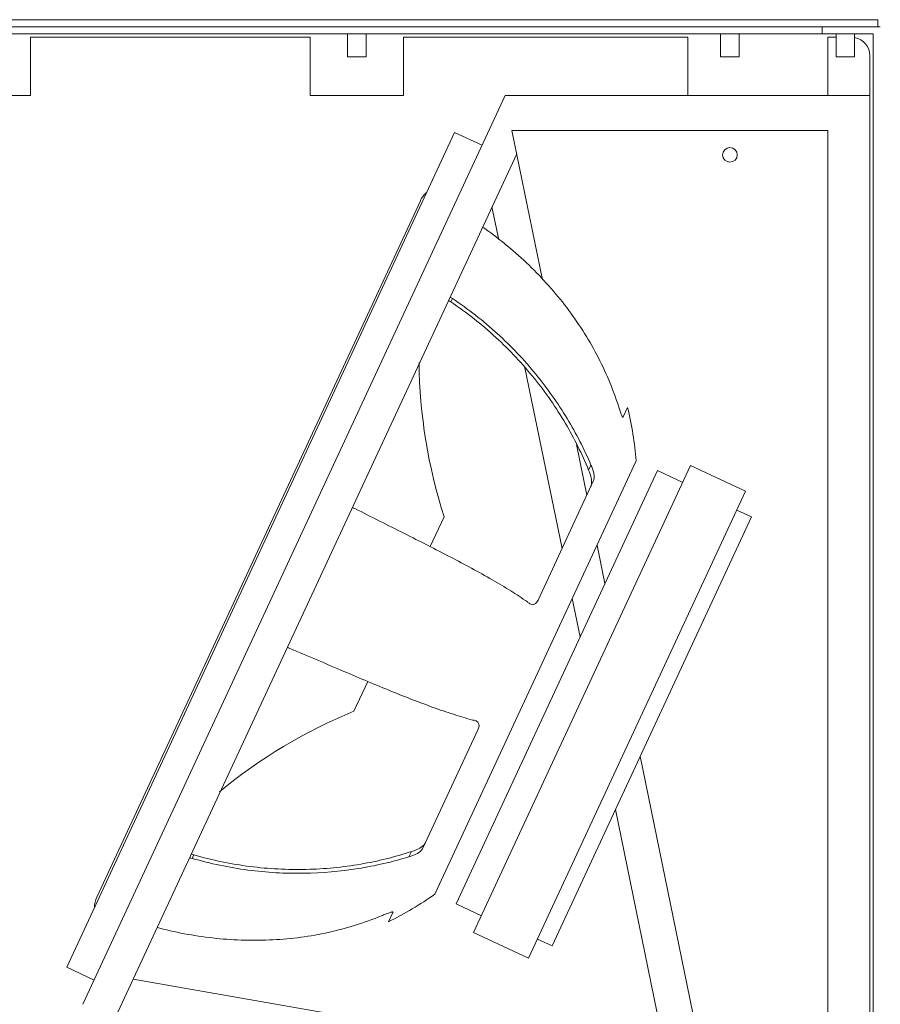
# Model space of a CAD drawing. Extents: x 29 to 566, y 87 to 827.
# Drawn here: x 291 to 375, y 619 to 715 of the extents above; entities that cross this region are included whole.
import ezdxf

# ---------------------------------------------------------------- set-up
doc = ezdxf.new("R2010")
doc.units = 0
doc.header["$MEASUREMENT"] = 0
doc.layers.add('レイヤー 1', color=7, linetype='Continuous', lineweight=0)

# ---------------------------------------------------------------- blocks, each defined once
blk = doc.blocks.new('Block_4')
at = {"layer": 'レイヤー 1', "color": 18, "lineweight": 9, "true_color": 0x040000}
for p, q in [((200.728, 713.984), (375.115, 713.984)), ((374.889, 714.665), (200.955, 714.665)), ((369.446, 713.304), (369.446, 713.984)), ((374.889, 713.984), (374.889, 714.665)), ((227.564, 713.304), (374.435, 713.304)), ((292.457, 712.964), (292.457, 707.295)), ((292.457, 712.964), (319.67, 712.964)), ((319.67, 712.964), (319.67, 707.295)), ((323.298, 713.304), (323.298, 711.035)), ((325.112, 713.304), (325.112, 711.035)), ((328.741, 712.964), (328.741, 707.295)), ((328.741, 712.964), (356.407, 712.964)), ((356.407, 712.964), (356.407, 707.295)), ((359.582, 713.304), (359.582, 711.035)), ((361.396, 713.304), (361.396, 711.035)), ((370.013, 712.964), (370.013, 707.295)), ((370.807, 712.964), (370.014, 712.964)), ((370.807, 713.304), (370.807, 711.035)), ((372.621, 713.304), (372.621, 711.035)), ((374.435, 713.304), (374.435, 567.263)), ((325.112, 711.036), (323.298, 711.036)), ((361.396, 711.036), (359.581, 711.036)), ((370.807, 711.036), (372.621, 711.036)), ((374.095, 569.418), (374.095, 711.15)), ((292.457, 707.295), (283.386, 707.295)), ((338.638, 707.295), (297.559, 618.854)), ((328.741, 707.295), (319.67, 707.295)), ((374.095, 707.295), (338.638, 707.295)), ((295.983, 622.459), (333.716, 703.698)), ((333.717, 703.698), (336.391, 702.456)), ((339.29, 703.893), (370.013, 703.893)), ((339.29, 703.893), (342.272, 689.343)), ((370.013, 703.893), (370.013, 571.685)), ((300.961, 618.102), (339.755, 701.625)), ((298.908, 629.294), (330.381, 697.054)), ((337.999, 693.257), (337.346, 696.439)), ((333.344, 687.198), (333.499, 687.531)), ((344.16, 663.196), (340.555, 680.787)), ((350.535, 676.922), (350.113, 676.013)), ((345.556, 673.324), (346.569, 668.383)), ((331.795, 629.579), (351.378, 671.74)), ((353.435, 670.785), (333.852, 628.623)), ((356.668, 671.284), (335.556, 625.832)), ((346.743, 670.826), (346.976, 671.327)), ((353.435, 670.785), (355.903, 669.639)), ((356.668, 671.284), (362.016, 668.801)), ((347.202, 669.746), (341.825, 658.168)), ((362.015, 668.8), (340.903, 623.347)), ((361.155, 666.95), (362.595, 666.281)), ((332.696, 666.291), (331.348, 663.389)), ((362.595, 666.281), (343.202, 624.53)), ((347.564, 663.527), (348.33, 659.792)), ((345.92, 654.605), (345.154, 658.34)), ((325.256, 650.272), (323.907, 647.37)), ((336.003, 645.635), (330.626, 634.057)), ((351.774, 642.984), (366.387, 571.685)), ((354.616, 612.177), (349.365, 637.797)), ((308.351, 633.388), (308.196, 633.055)), ((329.504, 633.711), (329.271, 633.21)), ((333.852, 628.623), (336.32, 627.477)), ((327.715, 627.791), (327.293, 626.882)), ((335.556, 625.832), (340.903, 623.348)), ((341.763, 625.199), (343.202, 624.53)), ((295.983, 622.459), (298.657, 621.217)), ((302.444, 621.296), (354.616, 612.178))]:
    blk.add_line(p, q, dxfattribs=at)
for points in [[(374.095, 711.15), (374.095, 712.018), (373.48, 712.764), (372.628, 712.93)], [(331.005, 697.885), (330.741, 697.654), (330.528, 697.37), (330.38, 697.053)], [(336.439, 694.485), (336.51, 694.432), (336.583, 694.382), (336.658, 694.335)], [(333.344, 687.198), (333.276, 687.256), (333.203, 687.307), (333.126, 687.353)], [(333.499, 687.531), (333.43, 687.589), (333.357, 687.64), (333.28, 687.686)], [(330.251, 681.317), (330.31, 676.214), (331.134, 671.149), (332.696, 666.291)], [(351.379, 671.741), (351.232, 673.487), (350.949, 675.219), (350.535, 676.922)], [(324.007, 667.096), (323.923, 667.121), (323.841, 667.158), (323.766, 667.202)], [(317.45, 653.604), (317.533, 653.576), (317.613, 653.537), (317.687, 653.489)], [(323.907, 647.37), (319.188, 645.43), (314.786, 642.792), (310.848, 639.545)], [(308.091, 633.454), (308.175, 633.426), (308.262, 633.403), (308.35, 633.388)], [(329.271, 633.21), (329.401, 633.239), (329.529, 633.278), (329.654, 633.326)], [(307.936, 633.121), (308.02, 633.092), (308.107, 633.07), (308.195, 633.055)], [(327.293, 626.882), (328.861, 627.663), (330.366, 628.566), (331.796, 629.579)], [(298.908, 629.294), (298.761, 628.977), (298.681, 628.632), (298.676, 628.281)], [(305.036, 626.251), (304.951, 626.278), (304.865, 626.302), (304.779, 626.322)]]:
    blk.add_open_spline(points, degree=3, dxfattribs=at)
for points, knots in [([(359.774, 701.511), (359.774, 701.906), (360.094, 702.226), (360.488, 702.226), (360.883, 702.226), (361.203, 701.906), (361.203, 701.511), (361.203, 701.116), (360.883, 700.797), (360.488, 700.797), (360.094, 700.797), (359.774, 701.116), (359.774, 701.511)], [0, 0, 0, 0, 1, 1, 1, 2, 2, 2, 3, 3, 3, 4, 4, 4, 4]), ([(349.646, 677.076), (349.091, 678.791), (348.384, 680.459), (347.544, 682.055), (346.697, 683.665), (345.714, 685.201), (344.615, 686.649), (343.503, 688.116), (342.275, 689.493), (340.951, 690.771), (339.611, 692.063), (338.172, 693.255), (336.658, 694.335)], [0, 0, 0, 0, 1, 1, 1, 2, 2, 2, 3, 3, 3, 4, 4, 4, 4]), ([(346.743, 670.826), (346.107, 672.394), (345.352, 673.917), (344.493, 675.378), (343.596, 676.906), (342.584, 678.368), (341.472, 679.749), (340.327, 681.172), (339.075, 682.51), (337.73, 683.746), (336.358, 685.007), (334.889, 686.162), (333.344, 687.198)], [0, 0, 0, 0, 1, 1, 1, 2, 2, 2, 3, 3, 3, 4, 4, 4, 4]), ([(333.499, 687.531), (335.034, 686.508), (336.495, 685.366), (337.862, 684.123), (339.206, 682.901), (340.458, 681.581), (341.608, 680.177), (342.727, 678.809), (343.749, 677.363), (344.662, 675.85), (345.538, 674.399), (346.313, 672.886), (346.975, 671.327)], [0, 0, 0, 0, 1, 1, 1, 2, 2, 2, 3, 3, 3, 4, 4, 4, 4]), ([(350.112, 676.013), (350.109, 676.004), (350.104, 675.996), (350.097, 675.992), (350.091, 675.99), (350.084, 675.99), (350.078, 675.991), (350.069, 675.992), (350.062, 675.998), (350.055, 676.005), (350.045, 676.016), (350.037, 676.026), (350.029, 676.037), (350.018, 676.052), (350.009, 676.069), (350, 676.084), (349.989, 676.104), (349.979, 676.125), (349.969, 676.144), (349.946, 676.194), (349.925, 676.243), (349.905, 676.293), (349.882, 676.352), (349.86, 676.41), (349.839, 676.47), (349.817, 676.534), (349.795, 676.599), (349.774, 676.662), (349.752, 676.73), (349.73, 676.798), (349.709, 676.866), (349.687, 676.936), (349.666, 677.005), (349.645, 677.076)], [0, 0, 0, 0, 1, 1, 1, 2, 2, 2, 3, 3, 3, 4, 4, 4, 5, 5, 5, 6, 6, 6, 7, 7, 7, 8, 8, 8, 9, 9, 9, 10, 10, 10, 11, 11, 11, 11]), ([(346.959, 669.223), (347.013, 669.339), (347.032, 669.471), (347.037, 669.601), (347.042, 669.753), (347.027, 669.904), (347.001, 670.051), (346.952, 670.32), (346.863, 670.581), (346.743, 670.826)], [0, 0, 0, 0, 1, 1, 1, 2, 2, 2, 3, 3, 3, 3]), ([(346.976, 671.327), (347.101, 671.087), (347.192, 670.826), (347.243, 670.56), (347.27, 670.414), (347.285, 670.266), (347.279, 670.117), (347.275, 669.989), (347.255, 669.86), (347.202, 669.746)], [0, 0, 0, 0, 1, 1, 1, 2, 2, 2, 3, 3, 3, 3]), ([(340.793, 658.017), (340.262, 658.387), (339.72, 658.742), (339.17, 659.084), (338.579, 659.454), (337.979, 659.811), (337.374, 660.16), (336.045, 660.926), (334.693, 661.652), (333.335, 662.363), (331.838, 663.144), (330.333, 663.909), (328.826, 664.668), (327.22, 665.479), (325.612, 666.286), (324.007, 667.096)], [0, 0, 0, 0, 1, 1, 1, 2, 2, 2, 3, 3, 3, 4, 4, 4, 5, 5, 5, 5]), ([(341.824, 658.168), (341.795, 658.106), (341.76, 658.044), (341.717, 657.989), (341.679, 657.939), (341.635, 657.896), (341.585, 657.858), (341.542, 657.827), (341.493, 657.802), (341.442, 657.786), (341.396, 657.772), (341.347, 657.765), (341.299, 657.765), (341.205, 657.766), (341.113, 657.795), (341.03, 657.839), (340.942, 657.885), (340.864, 657.947), (340.793, 658.018)], [0, 0, 0, 0, 1, 1, 1, 2, 2, 2, 3, 3, 3, 4, 4, 4, 5, 5, 5, 6, 6, 6, 6]), ([(317.687, 653.489), (319.342, 652.785), (320.996, 652.077), (322.651, 651.373), (324.204, 650.712), (325.759, 650.054), (327.321, 649.416), (328.741, 648.836), (330.167, 648.27), (331.61, 647.75), (332.267, 647.512), (332.926, 647.284), (333.591, 647.071), (334.207, 646.873), (334.828, 646.686), (335.453, 646.519)], [0, 0, 0, 0, 1, 1, 1, 2, 2, 2, 3, 3, 3, 4, 4, 4, 5, 5, 5, 5]), ([(335.453, 646.519), (335.552, 646.511), (335.65, 646.492), (335.743, 646.454), (335.829, 646.418), (335.911, 646.367), (335.972, 646.296), (336.004, 646.259), (336.03, 646.217), (336.049, 646.173), (336.069, 646.123), (336.081, 646.071), (336.085, 646.017), (336.09, 645.955), (336.084, 645.893), (336.071, 645.832), (336.056, 645.764), (336.032, 645.698), (336.003, 645.634)], [0, 0, 0, 0, 1, 1, 1, 2, 2, 2, 3, 3, 3, 4, 4, 4, 5, 5, 5, 6, 6, 6, 6]), ([(330.591, 634.243), (330.622, 634.269), (330.652, 634.297), (330.681, 634.326), (330.756, 634.401), (330.823, 634.485), (330.868, 634.58)], [0, 0, 0, 0, 1, 1, 1, 2, 2, 2, 2]), ([(308.351, 633.388), (310.139, 632.875), (311.97, 632.498), (313.817, 632.263), (315.63, 632.034), (317.46, 631.939), (319.286, 631.982), (321.059, 632.023), (322.828, 632.194), (324.576, 632.493), (326.245, 632.78), (327.895, 633.185), (329.504, 633.711)], [0, 0, 0, 0, 1, 1, 1, 2, 2, 2, 3, 3, 3, 4, 4, 4, 4]), ([(329.504, 633.711), (329.69, 633.757), (329.871, 633.821), (330.046, 633.902), (330.241, 633.992), (330.428, 634.104), (330.591, 634.243)], [0, 0, 0, 0, 1, 1, 1, 2, 2, 2, 2]), ([(330.625, 634.057), (330.587, 633.975), (330.531, 633.901), (330.469, 633.834), (330.395, 633.755), (330.311, 633.686), (330.223, 633.623), (330.048, 633.499), (329.854, 633.402), (329.653, 633.326)], [0, 0, 0, 0, 1, 1, 1, 2, 2, 2, 3, 3, 3, 3]), ([(329.271, 633.21), (327.653, 632.71), (325.997, 632.327), (324.322, 632.06), (322.578, 631.781), (320.813, 631.629), (319.047, 631.603), (317.232, 631.575), (315.416, 631.681), (313.615, 631.919), (311.783, 632.162), (309.969, 632.542), (308.196, 633.055)], [0, 0, 0, 0, 1, 1, 1, 2, 2, 2, 3, 3, 3, 4, 4, 4, 4]), ([(326.601, 627.461), (326.668, 627.49), (326.735, 627.52), (326.803, 627.548), (326.868, 627.576), (326.934, 627.603), (326.999, 627.63), (327.062, 627.655), (327.126, 627.68), (327.189, 627.704), (327.248, 627.726), (327.307, 627.747), (327.366, 627.768), (327.417, 627.784), (327.469, 627.801), (327.522, 627.815), (327.543, 627.82), (327.565, 627.825), (327.587, 627.83), (327.605, 627.833), (327.623, 627.836), (327.642, 627.838), (327.656, 627.839), (327.669, 627.84), (327.684, 627.839), (327.693, 627.838), (327.702, 627.836), (327.71, 627.831), (327.715, 627.827), (327.719, 627.821), (327.72, 627.815), (327.722, 627.807), (327.719, 627.798), (327.715, 627.791)], [0, 0, 0, 0, 1, 1, 1, 2, 2, 2, 3, 3, 3, 4, 4, 4, 5, 5, 5, 6, 6, 6, 7, 7, 7, 8, 8, 8, 9, 9, 9, 10, 10, 10, 11, 11, 11, 11]), ([(305.036, 626.251), (306.838, 625.791), (308.676, 625.461), (310.528, 625.271), (312.359, 625.083), (314.203, 625.032), (316.041, 625.129), (317.856, 625.225), (319.664, 625.464), (321.44, 625.855), (323.203, 626.242), (324.934, 626.778), (326.601, 627.461)], [0, 0, 0, 0, 1, 1, 1, 2, 2, 2, 3, 3, 3, 4, 4, 4, 4])]:
    blk.add_open_spline(points, degree=3, knots=knots, dxfattribs=at)

msp = doc.modelspace()

# ---------------------------------------------------------------- block references
at = {"layer": 'レイヤー 1'}
msp.add_blockref('Block_4', (0, 0), dxfattribs=at)

doc.saveas('drawing.dxf')
